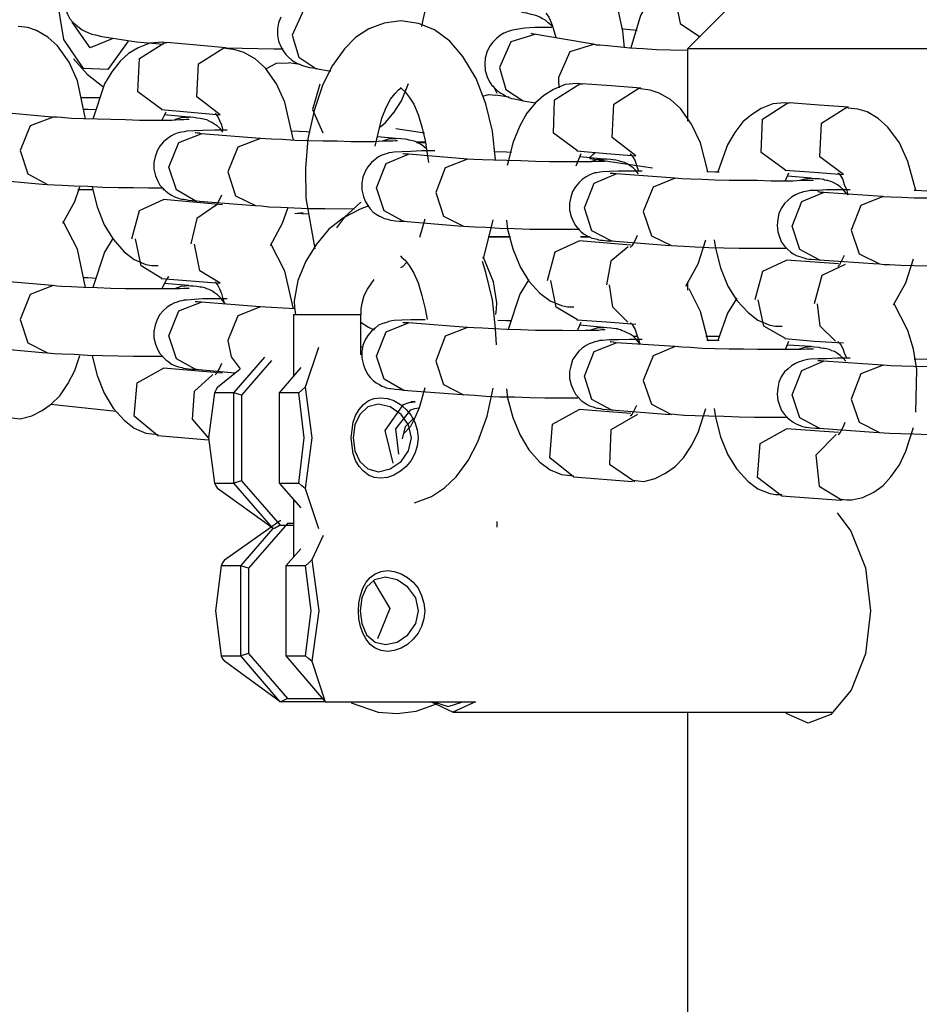
# Model space of a CAD drawing. Units: inches. Extents: x 351 to 489, y 189 to 405.
# Drawn here: x 394 to 394, y 386 to 387 of the extents above; entities that cross this region are included whole.
import ezdxf

# ---------------------------------------------------------------- set-up
doc = ezdxf.new("R2010")
doc.units = ezdxf.units.IN
doc.header["$MEASUREMENT"] = 0
doc.layers.add('Ebene 1', color=7, linetype='Continuous')

# ---------------------------------------------------------------- blocks, each defined once
blk = doc.blocks.new('block 2')
at = {"layer": 'Ebene 1', "color": 179, "lineweight": 25, "true_color": 0x1a171b}
for points in [[(394.3246, 386.66804), (394.22589, 386.56917)], [(393.72567, 386.64617), (393.71154, 386.64496), (393.70413, 386.64358), (393.69535, 386.64014), (393.69173, 386.63807), (393.68829, 386.63531), (393.68467, 386.63153), (393.68191, 386.62705), (393.67985, 386.62222), (393.67881, 386.61654), (393.67881, 386.61051), (393.67985, 386.60414), (393.68157, 386.59983), (393.68364, 386.5957), (393.68605, 386.5926), (393.68898, 386.59001), (393.69173, 386.58794), (393.69432, 386.58605), (393.69673, 386.58467), (393.69931, 386.58364), (393.70276, 386.58226), (393.7062, 386.58157), (393.71154, 386.58019), (393.71757, 386.57916)], [(394.01213, 386.64289), (394.00265, 386.62636), (393.99697, 386.61051), (393.99301, 386.59328), (393.99232, 386.58898)], [(394.17043, 386.57055), (394.16905, 386.58467), (394.16526, 386.60241), (394.15923, 386.61826), (394.15045, 386.63411)], [(393.7348, 386.57589), (393.71705, 386.55125), (393.69569, 386.55194), (393.6783, 386.57744), (393.67158, 386.61861)], [(393.86864, 386.59707), (393.86674, 386.59208), (393.86571, 386.58674), (393.86571, 386.58123), (393.86674, 386.57589), (393.86864, 386.57124), (393.8707, 386.56745), (393.87312, 386.56435), (393.87553, 386.56193), (393.87846, 386.55935), (393.88087, 386.55797), (393.88345, 386.55642), (393.88586, 386.55539), (393.88793, 386.5547), (393.89069, 386.55367), (393.89396, 386.55298), (393.89723, 386.55263), (393.90068, 386.55194)], [(393.90981, 386.61017), (393.88896, 386.60379), (393.8788, 386.58123)], [(394.1942, 386.61533), (394.18455, 386.59845), (394.17594, 386.5702)], [(394.21487, 386.61396), (394.21918, 386.59139), (394.23623, 386.58019)], [(394.10807, 386.58794), (394.106, 386.59001), (394.10342, 386.59208), (394.10101, 386.59432), (394.0986, 386.5957), (394.09601, 386.59707), (394.0936, 386.59811), (394.09154, 386.5988), (394.08843, 386.59949), (394.08464, 386.60052), (394.08241, 386.60086), (394.07982, 386.60138)], [(393.72084, 386.57813), (393.70155, 386.5702), (393.6857, 386.5926)], [(393.97406, 386.59397), (393.95959, 386.59191), (393.94615, 386.58674), (393.93444, 386.57916), (393.92462, 386.56917), (393.91411, 386.5547), (393.9055, 386.53782), (393.89792, 386.51525), (393.89258, 386.49028), (393.89034, 386.46444), (393.89069, 386.43808), (393.89861, 386.39381)], [(394.05726, 386.47185), (394.0545, 386.49699), (394.04882, 386.52094), (394.04038, 386.54316), (394.02866, 386.56262), (394.01712, 386.57589), (394.00369, 386.58605), (393.98956, 386.59139), (393.97406, 386.59397)], [(394.10135, 386.60052), (394.10256, 386.59914), (394.10394, 386.59707), (394.10532, 386.59432), (394.10704, 386.59001), (394.10842, 386.58536), (394.11014, 386.57916)], [(393.69742, 386.50785), (393.69035, 386.54126), (393.68295, 386.55746), (393.67278, 386.57175), (393.66434, 386.5795), (393.65435, 386.58536), (393.6466, 386.58794), (393.63816, 386.58898)], [(394.10669, 386.58812), (394.09188, 386.58794), (394.08258, 386.58743), (394.07379, 386.58605), (394.07104, 386.58536), (394.06828, 386.58433), (394.06466, 386.58295), (394.06156, 386.58123), (394.05795, 386.57847), (394.05484, 386.5752), (394.05192, 386.57124), (394.0495, 386.56641), (394.04813, 386.56107), (394.04778, 386.55573), (394.04813, 386.55022), (394.04985, 386.54471), (394.05157, 386.54092), (394.05398, 386.53713), (394.05657, 386.53472), (394.05932, 386.53213), (394.06191, 386.53041), (394.06432, 386.52903), (394.06639, 386.52766), (394.06845, 386.52697), (394.07138, 386.52576), (394.07379, 386.52542), (394.07775, 386.52438), (394.08189, 386.52369)], [(394.18145, 386.58536), (394.16939, 386.58657), (394.16871, 386.58657)], [(393.76873, 386.57416), (393.76649, 386.57485), (393.76494, 386.5752), (393.75392, 386.57416), (393.74358, 386.5702), (393.73514, 386.56503), (393.72773, 386.55832), (393.72033, 386.54919), (393.71395, 386.53851), (393.70379, 386.5075)], [(393.71757, 386.57916), (393.72877, 386.57744), (393.7422, 386.57554), (393.7658, 386.57348)], [(393.8788, 386.58123), (393.88448, 386.56193), (393.89964, 386.55194)], [(394.09188, 386.58192), (394.07069, 386.57554), (394.0607, 386.55298)], [(394.09188, 386.58192), (394.09085, 386.58226), (394.09016, 386.58226), (394.08861, 386.5826), (394.08843, 386.5826)], [(394.14287, 386.57348), (394.11686, 386.57778), (394.09119, 386.58226)], [(394.23554, 386.58019), (394.23692, 386.58019)], [(393.76442, 386.51594), (393.74324, 386.53145), (393.74479, 386.56073), (393.76701, 386.57485)], [(393.76701, 386.57485), (393.76804, 386.57485), (393.76873, 386.57485)], [(393.82058, 386.5702), (393.79491, 386.57261), (393.76873, 386.57485)], [(393.81558, 386.51129), (393.79508, 386.52714), (393.79663, 386.55608), (393.81868, 386.5702)], [(393.81868, 386.5702), (393.81989, 386.5702), (393.82058, 386.5702)], [(393.87983, 386.48907), (393.87243, 386.52232), (393.86502, 386.53851), (393.8552, 386.55229), (393.84624, 386.56038), (393.83643, 386.56607), (393.82867, 386.56848), (393.82058, 386.56951)], [(393.82092, 386.5702), (393.86261, 386.56917), (393.8707, 386.56917)], [(394.14338, 386.57313), (394.12254, 386.56676), (394.11238, 386.54402)], [(394.22624, 386.56779), (394.21074, 386.56814), (394.19868, 386.56848), (394.18679, 386.56917), (394.17525, 386.56986), (394.16423, 386.57106), (394.15561, 386.57175), (394.1489, 386.57244), (394.1458, 386.57261), (394.14338, 386.57348)], [(394.22589, 386.56917), (394.22589, 386.50578)], [(394.33166, 386.56917), (394.27361, 386.56917), (394.23795, 386.56917), (394.22589, 386.56917)], [(395.80444, 386.56917), (395.79393, 386.56917), (395.76275, 386.56917), (395.71142, 386.56917), (395.64114, 386.56917), (395.55484, 386.56917), (395.4539, 386.56917), (395.34107, 386.56917), (395.21963, 386.56917), (395.09268, 386.56917), (394.96349, 386.56917), (394.83636, 386.56917), (394.71303, 386.56917), (394.59848, 386.56917), (394.49496, 386.56917), (394.40504, 386.56917), (394.33166, 386.56917)], [(393.68691, 386.56038), (393.69879, 386.54712), (393.71257, 386.5361)], [(393.85555, 386.5516), (393.86502, 386.55677), (393.87553, 386.55711)], [(393.88586, 386.55539), (393.87553, 386.55711)], [(393.89964, 386.55194), (393.91273, 386.54953)], [(394.0607, 386.55298), (394.06639, 386.53368), (394.08154, 386.52369)], [(394.11238, 386.54402), (394.11255, 386.53954), (394.11324, 386.53506)], [(393.90309, 386.53816), (393.89654, 386.51594), (393.9055, 386.49544)], [(393.95149, 386.48373), (393.95752, 386.50854), (393.96131, 386.51784), (393.9651, 386.52507), (393.96906, 386.53007), (393.97199, 386.53334), (393.9744, 386.53506)], [(393.95632, 386.50078), (393.96062, 386.50457), (393.96837, 386.51353), (393.97475, 386.52369), (393.98095, 386.53885)], [(393.97371, 386.53541), (393.97509, 386.53403), (393.97785, 386.53145), (393.98146, 386.52697), (393.98543, 386.52059), (393.98922, 386.51164), (393.99266, 386.50078), (393.99559, 386.4889), (393.99835, 386.46961)], [(394.05863, 386.53007), (394.05726, 386.533), (394.05553, 386.53679)], [(394.1327, 386.53782), (394.13115, 386.53851), (394.12874, 386.53885), (394.11841, 386.53782), (394.10807, 386.53368), (394.09963, 386.52834), (394.09222, 386.52197), (394.08464, 386.51267), (394.07844, 386.50182), (394.07241, 386.48666), (394.06828, 386.47012), (394.06759, 386.46685)], [(394.12926, 386.4796), (394.10807, 386.4951), (394.1091, 386.52438), (394.13133, 386.53851)], [(394.13133, 386.53851), (394.13253, 386.53851), (394.13322, 386.53851)], [(394.1849, 386.53472), (394.15889, 386.53679), (394.13322, 386.53851)], [(394.18042, 386.47546), (394.15958, 386.49131), (394.16095, 386.52059), (394.18317, 386.53472)], [(394.18317, 386.53472), (394.18386, 386.53472), (394.1849, 386.53472)], [(394.24346, 386.46168), (394.23726, 386.48666), (394.22934, 386.50302), (394.21952, 386.51698), (394.21074, 386.52473), (394.20074, 386.53041), (394.19299, 386.533), (394.18455, 386.53403)], [(393.69363, 386.52645), (393.71016, 386.52645)], [(394.04572, 386.52766), (394.05123, 386.52903), (394.05726, 386.52852)], [(394.06914, 386.52697), (394.05726, 386.52852)], [(394.08154, 386.52369), (394.09222, 386.52197)], [(393.70689, 386.5156), (393.69948, 386.51594), (393.69569, 386.51594)], [(393.76373, 386.51594), (393.78974, 386.51353), (393.81558, 386.51129)], [(394.31512, 386.52128), (394.31305, 386.52163), (394.31133, 386.52197), (394.30065, 386.52094), (394.29049, 386.51698), (394.28205, 386.51129), (394.27447, 386.50509), (394.26723, 386.49579), (394.26086, 386.48494), (394.25242, 386.46134)], [(394.31168, 386.46272), (394.29049, 386.47822), (394.29152, 386.5075), (394.31374, 386.52197)], [(394.31374, 386.52197), (394.31443, 386.52197), (394.31512, 386.52197)], [(394.36714, 386.51801), (394.3413, 386.5199), (394.31512, 386.52197)], [(394.36266, 386.45893), (394.34199, 386.4746), (394.34337, 386.50388), (394.36559, 386.51801)], [(394.36559, 386.51801), (394.36645, 386.51801), (394.36714, 386.51801)], [(394.42605, 386.44497), (394.41916, 386.47047), (394.41193, 386.48666), (394.40159, 386.50044), (394.39315, 386.50819), (394.38333, 386.51388), (394.37541, 386.51629), (394.36663, 386.51732)], [(393.66813, 386.50922), (393.61663, 386.51388)], [(393.66882, 386.50922), (393.64884, 386.50182), (393.63988, 386.47994)], [(393.78837, 386.50716), (393.78768, 386.50716), (393.7863, 386.50716), (393.78354, 386.50681), (393.77993, 386.50681), (393.77321, 386.50647), (393.7658, 386.50647), (393.75564, 386.50647), (393.74479, 386.50647), (393.73238, 386.50681), (393.71964, 386.50716), (393.70741, 386.5075), (393.69569, 386.50785), (393.68501, 386.50819), (393.67623, 386.50888), (393.67209, 386.50922), (393.66882, 386.50922)], [(393.76442, 386.50647), (393.76804, 386.51388)], [(393.78768, 386.50922), (393.76649, 386.51129)], [(393.77579, 386.50716), (393.7813, 386.50888), (393.78768, 386.50922)], [(393.81799, 386.49613), (393.81593, 386.49906), (393.81317, 386.50147), (393.81059, 386.5032), (393.80835, 386.50457), (393.80576, 386.50578), (393.80387, 386.50681), (393.80215, 386.50716), (393.80077, 386.5075), (393.79939, 386.50785), (393.79801, 386.50819), (393.79508, 386.50854), (393.79198, 386.50888), (393.78957, 386.50922), (393.78699, 386.50922)], [(393.8111, 386.51267), (393.81214, 386.51164), (393.81352, 386.50957), (393.81489, 386.50647), (393.81662, 386.50251), (393.81799, 386.49751)], [(393.82161, 386.49786), (393.81042, 386.49786), (393.80042, 386.49751), (393.79267, 386.49717), (393.78596, 386.49699), (393.78389, 386.49648), (393.78182, 386.49613), (393.77993, 386.49579), (393.77786, 386.4951), (393.77493, 386.49407), (393.77217, 386.49269), (393.76907, 386.49028), (393.7658, 386.48769), (393.7627, 386.48373), (393.76029, 386.4796), (393.75839, 386.4746), (393.75736, 386.46943), (393.75736, 386.46375), (393.75874, 386.45772), (393.76046, 386.45359), (393.7627, 386.44962), (393.76511, 386.44687), (393.7677, 386.44428), (393.77045, 386.44222), (393.77286, 386.44084), (393.77493, 386.43963), (393.77717, 386.43877), (393.77889, 386.43826), (393.78044, 386.43757), (393.78182, 386.43722), (393.7832, 386.43722), (393.78527, 386.43688), (393.78768, 386.43653), (393.79095, 386.43619), (393.79491, 386.43584)], [(393.96975, 386.49923), (393.9949, 386.49544)], [(393.77045, 386.46547), (393.77924, 386.487), (393.7987, 386.49475)], [(393.79905, 386.49475), (393.79836, 386.49475), (393.79767, 386.4951), (393.7956, 386.4951), (393.79405, 386.49544), (393.79371, 386.49544)], [(393.85055, 386.49062), (393.7987, 386.49475)], [(393.8509, 386.49062), (393.83109, 386.48287), (393.8223, 386.46134)], [(393.97113, 386.48838), (393.97044, 386.48838), (393.96941, 386.48838), (393.96699, 386.48821), (393.96372, 386.48821), (393.95769, 386.48821), (393.95063, 386.48769), (393.94133, 386.48769), (393.9303, 386.48769), (393.91825, 386.48821), (393.90584, 386.48821), (393.89327, 386.48838), (393.88121, 386.4889), (393.87036, 386.48959), (393.86071, 386.48993), (393.8552, 386.49028), (393.8509, 386.49062)], [(393.89465, 386.49613), (393.8912, 386.49648), (393.87846, 386.49699)], [(393.96975, 386.49062), (393.95356, 386.492)], [(393.95821, 386.48838), (393.96372, 386.49028), (393.96975, 386.49062)], [(393.99645, 386.48166), (393.99232, 386.48494), (393.99025, 386.48631), (393.98784, 386.48735), (393.98612, 386.48821), (393.98422, 386.48838), (393.98284, 386.4889), (393.98146, 386.48907), (393.97957, 386.48959), (393.97785, 386.48993), (393.97406, 386.49028), (393.96906, 386.49062)], [(393.63988, 386.47994), (393.6466, 386.45961), (393.664, 386.45031)], [(393.99576, 386.48735), (393.98784, 386.48735)], [(393.98784, 386.487), (393.99576, 386.487)], [(394.00403, 386.4796), (393.99232, 386.4796), (393.98284, 386.47925), (393.97509, 386.47891), (393.96837, 386.47856), (393.96613, 386.47822), (393.96372, 386.47787), (393.96234, 386.47753), (393.96028, 386.47684), (393.95752, 386.47581), (393.95459, 386.47443), (393.95149, 386.47219), (393.94822, 386.46943), (393.94512, 386.46582), (393.94271, 386.46168), (393.94081, 386.45669), (393.93978, 386.45135), (393.93978, 386.44549), (393.94133, 386.43963), (393.94271, 386.4355), (393.94512, 386.43171), (393.94719, 386.42878), (393.94994, 386.42603), (393.95235, 386.42413), (393.95545, 386.42241), (393.95752, 386.42137), (393.95959, 386.42034), (393.96131, 386.42), (393.96269, 386.41965), (393.96407, 386.41931), (393.9651, 386.41896), (393.96734, 386.41862), (393.96906, 386.41827), (393.97302, 386.41793), (393.9775, 386.41793)], [(393.95287, 386.44721), (393.96131, 386.46857), (393.98078, 386.47684)], [(393.98078, 386.47684), (393.97819, 386.47684), (393.97647, 386.47718), (393.97578, 386.47718)], [(394.03262, 386.47253), (393.98078, 386.47684)], [(394.03262, 386.47253), (394.01316, 386.46478), (394.00472, 386.44325)], [(394.15355, 386.47081), (394.1532, 386.47081), (394.15251, 386.47047), (394.15045, 386.47047), (394.14752, 386.47047), (394.14218, 386.47012), (394.13598, 386.47012), (394.12633, 386.47012), (394.11617, 386.47012), (394.10463, 386.47012), (394.09222, 386.47047), (394.07948, 386.47081), (394.06707, 386.47116), (394.05588, 386.4715), (394.04572, 386.47185), (394.03814, 386.47219), (394.03262, 386.47253)], [(394.07138, 386.47822), (394.06673, 386.47856), (394.05657, 386.47891)], [(394.12805, 386.46651), (394.12926, 386.46961), (394.13253, 386.47753)], [(394.12857, 386.4796), (394.15458, 386.47753), (394.18042, 386.47546)], [(394.15217, 386.47253), (394.13115, 386.47443)], [(394.13942, 386.47322), (394.14269, 386.4765), (394.14442, 386.47787)], [(394.14011, 386.47288), (394.19489, 386.46478)], [(394.1408, 386.47047), (394.14648, 386.47219), (394.15217, 386.47253)], [(394.18283, 386.45961), (394.18042, 386.46237), (394.17801, 386.46478), (394.17542, 386.46651), (394.17267, 386.46823), (394.17043, 386.46943), (394.16836, 386.47012), (394.16698, 386.47047), (394.1656, 386.47081), (394.16423, 386.47116), (394.16285, 386.4715), (394.16061, 386.47185), (394.15854, 386.47219), (394.15492, 386.47253), (394.15114, 386.47253)], [(394.17542, 386.47718), (394.1768, 386.47581), (394.17801, 386.47391), (394.17973, 386.47081), (394.18111, 386.46685), (394.18283, 386.46203)], [(393.79371, 386.43584), (393.77717, 386.44549), (393.77045, 386.46547)], [(394.31133, 386.46272), (394.337, 386.46099), (394.36266, 386.45893)], [(393.61129, 386.45496), (393.66279, 386.45031)], [(393.8223, 386.46134), (393.82902, 386.44032), (393.84659, 386.43171)], [(394.18593, 386.46203), (394.17473, 386.46203), (394.16526, 386.46203), (394.15734, 386.46168), (394.15114, 386.46134), (394.14872, 386.46099), (394.14614, 386.46048), (394.14442, 386.4603), (394.14218, 386.45961), (394.13942, 386.45841), (394.13667, 386.45703), (394.13339, 386.45445), (394.13029, 386.45169), (394.12736, 386.44825), (394.12495, 386.44411), (394.12323, 386.43894), (394.1222, 386.43378), (394.1222, 386.42775), (394.12357, 386.42206), (394.1253, 386.41793), (394.12736, 386.41414), (394.12995, 386.41104), (394.13253, 386.40863), (394.13494, 386.40656), (394.1377, 386.40518), (394.13977, 386.40415), (394.14183, 386.40312), (394.14373, 386.40277), (394.14511, 386.40243), (394.14648, 386.40208), (394.14752, 386.40174), (394.14941, 386.40139), (394.15114, 386.40139), (394.15527, 386.40088), (394.16026, 386.4007)], [(394.13529, 386.42981), (394.14373, 386.45135), (394.16319, 386.45961)], [(394.16319, 386.45961), (394.16061, 386.45979), (394.15889, 386.45979), (394.15785, 386.45979)], [(394.21487, 386.45565), (394.16319, 386.45961)], [(394.21487, 386.45565), (394.19558, 386.4479), (394.18696, 386.42637)], [(394.33631, 386.45376), (394.33596, 386.45376), (394.33493, 386.45376), (394.33304, 386.45359), (394.33028, 386.45359), (394.32511, 386.45359), (394.31857, 386.45307), (394.30961, 386.45307), (394.29927, 386.45307), (394.28722, 386.45359), (394.27499, 386.45359), (394.26224, 386.45376), (394.24984, 386.4541), (394.23864, 386.45445), (394.22831, 386.45496), (394.22073, 386.45514), (394.21487, 386.45565)], [(394.25345, 386.46099), (394.25035, 386.46099), (394.24277, 386.46134)], [(394.31168, 386.45359), (394.31478, 386.46048)], [(394.33424, 386.45565), (394.3134, 386.45738)], [(394.32322, 386.45376), (394.3289, 386.45514), (394.33424, 386.45565)], [(394.36645, 386.44118), (394.36473, 386.44291), (394.36249, 386.44583), (394.35991, 386.44825), (394.3575, 386.44997), (394.35474, 386.45135), (394.3525, 386.45238), (394.35043, 386.45307), (394.34906, 386.45359), (394.34768, 386.45376), (394.34613, 386.4541), (394.34509, 386.45445), (394.34303, 386.45496), (394.3413, 386.45514), (394.33734, 386.45514), (394.33304, 386.45565)], [(394.35784, 386.46048), (394.35887, 386.45961), (394.36025, 386.45738), (394.36197, 386.45445), (394.36335, 386.45031), (394.36525, 386.44583), (394.36645, 386.44118)], [(393.664, 386.45031), (393.66986, 386.44997), (393.67675, 386.44962), (393.68725, 386.44894), (393.69931, 386.44859), (393.71223, 386.4479), (393.72601, 386.44756), (393.73945, 386.44756), (393.75254, 386.44721), (393.76563, 386.44721)], [(393.67743, 386.41621), (393.68794, 386.43515), (393.69242, 386.44825)], [(393.70413, 386.44549), (393.6907, 386.44549)], [(393.7031, 386.44825), (393.7031, 386.4479), (393.70741, 386.4305), (393.71361, 386.41483), (393.72153, 386.40208), (393.73135, 386.39106), (393.74014, 386.38434), (393.7503, 386.38003), (393.75564, 386.379), (393.76098, 386.379)], [(393.76701, 386.44549), (393.76511, 386.44549)], [(393.97612, 386.41793), (393.95959, 386.42706), (393.95287, 386.44721)], [(394.36852, 386.44549), (394.35715, 386.44549), (394.34785, 386.44549), (394.3401, 386.44497), (394.33338, 386.4448), (394.33097, 386.44428), (394.32752, 386.4436), (394.3258, 386.44325), (394.32373, 386.44256), (394.32046, 386.44118), (394.31719, 386.43894), (394.31409, 386.43653), (394.31099, 386.43343), (394.30806, 386.42913), (394.30599, 386.42465), (394.30496, 386.41965), (394.30444, 386.41414), (394.30496, 386.40863), (394.30668, 386.40346), (394.3084, 386.3995), (394.31099, 386.39605), (394.3134, 386.39347), (394.31616, 386.39106), (394.31857, 386.38934), (394.32115, 386.38796), (394.32322, 386.38727), (394.32528, 386.38658), (394.32684, 386.38623), (394.32821, 386.38572), (394.32925, 386.38537), (394.33028, 386.38503), (394.33235, 386.38468), (394.33424, 386.38468), (394.33803, 386.38434), (394.34234, 386.384)], [(393.73807, 386.40243), (393.74479, 386.4274), (393.7658, 386.43688)], [(393.81765, 386.4324), (393.7658, 386.43688)], [(393.81662, 386.44084), (393.81489, 386.43688), (393.81317, 386.43378), (393.81214, 386.43205), (393.8111, 386.43102)], [(394.00472, 386.44325), (394.01144, 386.42241), (394.02901, 386.41362)], [(394.31753, 386.41362), (394.32615, 386.43515), (394.34509, 386.44325)], [(394.34544, 386.44325), (394.34268, 386.44325), (394.34096, 386.4436), (394.3401, 386.4436)], [(394.39694, 386.43963), (394.34509, 386.44325)], [(394.39746, 386.43963), (394.37799, 386.43171), (394.36955, 386.41018)], [(394.51873, 386.43808), (394.51804, 386.43808), (394.51649, 386.43757), (394.51425, 386.43757), (394.5096, 386.43757), (394.50391, 386.43722), (394.49496, 386.43722), (394.48514, 386.43722), (394.47394, 386.43722), (394.46154, 386.43757), (394.44879, 386.43757), (394.43656, 386.43808), (394.42485, 386.43826), (394.414, 386.43877), (394.40435, 386.43894), (394.3978, 386.43946), (394.39746, 386.43946), (394.39746, 386.43963)], [(394.43587, 386.44428), (394.42605, 386.4448), (394.42485, 386.4448)], [(393.81214, 386.43205), (393.79491, 386.42034), (393.78974, 386.39812)], [(393.79371, 386.43584), (393.84556, 386.43171)], [(393.84659, 386.43171), (393.85193, 386.43137), (393.8583, 386.4305), (393.86864, 386.43033), (393.88052, 386.42981), (393.89344, 386.42913), (393.90739, 386.42913), (393.93341, 386.42878)], [(393.85968, 386.39674), (393.87036, 386.41621), (393.87484, 386.42947)], [(393.94615, 386.43137), (393.9384, 386.42844), (393.92393, 386.42103), (393.91084, 386.41087), (393.89999, 386.39778), (393.89069, 386.38296), (393.8838, 386.36591), (393.88052, 386.34799), (393.88087, 386.34214), (393.88156, 386.33594)], [(393.93909, 386.43481), (393.92462, 386.42137), (393.91756, 386.41224)], [(394.15889, 386.4007), (394.14183, 386.40966), (394.13529, 386.42981)], [(393.89327, 386.42413), (393.88121, 386.42482), (393.88827, 386.42568)], [(393.99507, 386.41965), (393.99059, 386.4038)], [(394.18696, 386.42637), (394.1942, 386.40518), (394.21177, 386.39674)], [(393.69742, 386.35971), (393.69035, 386.39347), (393.67761, 386.41758)], [(393.97612, 386.41793), (394.02797, 386.41362)], [(394.02901, 386.41362), (394.03366, 386.41328), (394.039, 386.41293), (394.04882, 386.41259), (394.0607, 386.4119), (394.07379, 386.41156), (394.08723, 386.41104), (394.10066, 386.41104), (394.11376, 386.41087), (394.13115, 386.41087)], [(394.04675, 386.38503), (394.05519, 386.41931)], [(394.06673, 386.41896), (394.06776, 386.41104), (394.07241, 386.39381), (394.07879, 386.37797), (394.08654, 386.36522), (394.09601, 386.35471), (394.10532, 386.34799), (394.11513, 386.34386), (394.12047, 386.34283), (394.12599, 386.34283)], [(394.3413, 386.384), (394.32442, 386.39312), (394.31753, 386.41362)], [(393.7217, 386.40346), (393.71395, 386.39071), (393.70379, 386.35971)], [(393.76442, 386.3678), (393.74616, 386.37866), (393.74117, 386.40243)], [(394.07035, 386.40415), (394.05088, 386.40415)], [(394.05088, 386.40415), (394.07035, 386.40415)], [(394.13977, 386.40415), (394.13184, 386.40415)], [(394.13201, 386.40415), (394.14011, 386.40415)], [(394.18145, 386.40553), (394.17973, 386.40139), (394.17801, 386.39812), (394.1768, 386.39623), (394.17594, 386.39536), (394.17542, 386.39485)], [(394.36955, 386.41018), (394.37644, 386.38934), (394.39419, 386.38055)], [(393.81558, 386.3635), (393.79767, 386.37452), (393.79302, 386.39778)], [(393.87983, 386.34093), (393.87243, 386.37418), (393.86002, 386.39812)], [(394.10273, 386.36591), (394.10945, 386.39106), (394.13064, 386.4007)], [(394.17594, 386.39691), (394.13064, 386.4007)], [(394.17353, 386.39554), (394.15854, 386.38296), (394.15458, 386.36212)], [(394.15889, 386.4007), (394.21039, 386.39674)], [(394.21211, 386.39674), (394.21676, 386.39623), (394.22279, 386.39605), (394.23261, 386.39554), (394.2445, 386.39485), (394.25759, 386.39467), (394.27102, 386.39416), (394.28446, 386.39416), (394.29755, 386.39416), (394.31202, 386.39416)], [(394.22417, 386.36109), (394.23502, 386.38055), (394.24174, 386.40174)], [(394.24915, 386.40174), (394.25035, 386.39416), (394.25483, 386.37693), (394.26121, 386.36109), (394.26896, 386.34834), (394.27895, 386.33783), (394.28756, 386.33111), (394.2979, 386.32681), (394.30306, 386.32577), (394.30892, 386.32577)], [(393.97371, 386.38761), (393.97509, 386.38623), (393.97785, 386.38365), (393.98146, 386.379), (393.98543, 386.37228), (393.98922, 386.36384), (393.99266, 386.35282), (393.99559, 386.34093), (393.99731, 386.3318)], [(394.0576, 386.33594), (394.05795, 386.34093), (394.05846, 386.34627), (394.05553, 386.36487), (394.04813, 386.38262), (394.0464, 386.38658)], [(394.36335, 386.38796), (394.36025, 386.38193), (394.35922, 386.37969), (394.35819, 386.37866), (394.35784, 386.37831)], [(394.40659, 386.34455), (394.41744, 386.36384), (394.42416, 386.38503)], [(393.9794, 386.38193), (393.97544, 386.37797), (393.97371, 386.37693)], [(394.05795, 386.30941), (394.05726, 386.32371), (394.0545, 386.34903), (394.04882, 386.3728), (394.04572, 386.38262)], [(394.28515, 386.34937), (394.29187, 386.37418), (394.31271, 386.38365)], [(394.35819, 386.38055), (394.31271, 386.38365)], [(394.36404, 386.38003), (394.34372, 386.37021), (394.337, 386.34558)], [(394.3413, 386.384), (394.39315, 386.38055)], [(394.39419, 386.38055), (394.39849, 386.38003), (394.40297, 386.38003), (394.41296, 386.37934), (394.4245, 386.379), (394.43759, 386.37866), (394.45086, 386.37831), (394.46429, 386.37831), (394.47739, 386.37797), (394.49633, 386.37797)], [(393.70689, 386.3678), (393.69948, 386.36815), (393.69569, 386.36815)], [(393.76373, 386.3678), (393.78974, 386.36556), (393.81558, 386.3635)], [(393.76442, 386.35867), (393.76804, 386.36591), (393.76942, 386.3678), (393.77011, 386.36918), (393.77045, 386.36953)], [(393.66813, 386.36143), (393.61663, 386.36591)], [(393.66882, 386.36143), (393.64884, 386.35351), (393.63988, 386.3318)], [(393.78837, 386.35936), (393.78768, 386.35902), (393.7863, 386.35902), (393.78354, 386.35902), (393.77993, 386.35867), (393.77321, 386.35867), (393.7658, 386.35867), (393.75564, 386.35867), (393.74479, 386.35867), (393.73238, 386.35867), (393.71964, 386.35902), (393.70741, 386.35936), (393.69569, 386.35971), (393.68501, 386.3604), (393.67623, 386.36074), (393.67209, 386.36109), (393.66882, 386.36143)], [(393.78768, 386.36143), (393.76649, 386.36315)], [(393.77579, 386.35902), (393.7813, 386.36109), (393.78768, 386.36143)], [(393.82023, 386.34524), (393.81799, 386.34799), (393.81593, 386.35075), (393.81317, 386.35333), (393.81059, 386.35523), (393.80835, 386.35678), (393.80576, 386.35798), (393.80387, 386.35867), (393.80215, 386.35936), (393.80077, 386.35971), (393.79939, 386.36005), (393.79801, 386.36005), (393.79508, 386.36074), (393.79198, 386.36109), (393.78957, 386.36109), (393.78699, 386.36143)], [(393.8111, 386.36487), (393.81214, 386.3635), (393.81352, 386.36143), (393.81489, 386.35867), (393.81662, 386.35437), (393.81799, 386.34972), (393.81868, 386.3473)], [(393.93943, 386.33576), (393.93943, 386.34093), (393.94012, 386.34593), (393.94202, 386.35264), (393.94477, 386.35833), (393.95063, 386.36677)], [(394.08654, 386.36694), (394.07844, 386.35402), (394.06828, 386.32302)], [(394.12926, 386.33146), (394.11048, 386.34248), (394.10566, 386.36591)], [(394.17336, 386.32939), (394.16026, 386.34248), (394.15734, 386.36212)], [(394.22589, 386.36487), (394.22589, 386.35747)], [(394.24346, 386.31389), (394.23726, 386.33886), (394.22727, 386.35867)], [(394.26896, 386.35041), (394.26086, 386.33714), (394.25242, 386.31337)], [(393.82161, 386.34972), (393.81042, 386.34972), (393.80042, 386.34972), (393.79267, 386.34937), (393.78596, 386.34868), (393.78389, 386.34868), (393.78182, 386.34799), (393.77993, 386.34765), (393.77786, 386.34696), (393.77493, 386.34593), (393.77217, 386.34455), (393.76907, 386.34248), (393.7658, 386.33955), (393.7627, 386.33594), (393.76029, 386.3318), (393.75839, 386.32681), (393.75736, 386.32147), (393.75736, 386.31561), (393.75874, 386.30993), (393.76046, 386.30579), (393.7627, 386.30183), (393.76511, 386.29907), (393.7677, 386.29615), (393.77045, 386.29442), (393.77286, 386.29253), (393.77493, 386.29167), (393.77717, 386.29081), (393.77889, 386.29012), (393.78044, 386.28977), (393.78182, 386.28943), (393.7832, 386.28908), (393.78527, 386.28874), (393.78768, 386.28839), (393.79095, 386.28805), (393.79491, 386.28805)], [(393.77045, 386.31733), (393.77924, 386.33921), (393.7987, 386.34696)], [(393.79905, 386.34696), (393.79836, 386.34696), (393.79767, 386.34696), (393.7956, 386.3473), (393.79405, 386.3473), (393.79371, 386.3473)], [(393.85055, 386.34283), (393.7987, 386.34696)], [(393.8509, 386.34283), (393.83109, 386.3349), (393.8223, 386.3132)], [(393.88121, 386.34093), (393.86071, 386.34214), (393.8552, 386.34248), (393.8509, 386.34283)], [(394.31168, 386.31492), (394.2929, 386.32577), (394.28791, 386.34903)], [(394.35577, 386.31268), (394.34234, 386.32577), (394.33993, 386.34558)], [(394.42623, 386.25033), (394.42692, 386.2877), (394.42416, 386.30579), (394.41916, 386.32216), (394.40728, 386.34558)], [(393.87983, 386.33594), (393.87983, 386.28202)], [(393.87983, 386.33594), (393.88087, 386.33594), (393.88414, 386.33594)], [(393.88414, 386.33594), (393.90447, 386.33594), (393.92893, 386.33594), (393.93909, 386.33594)], [(393.93909, 386.3008), (393.93909, 386.33594)], [(393.63988, 386.3318), (393.6466, 386.3113), (393.664, 386.30252)], [(393.9384, 386.32973), (393.94581, 386.32508), (393.95063, 386.32267)], [(393.99559, 386.33146), (393.98284, 386.33146), (393.97509, 386.33111), (393.96837, 386.33077), (393.96613, 386.33042), (393.96372, 386.33008), (393.96234, 386.32939), (393.96028, 386.32887), (393.95752, 386.32801), (393.95459, 386.32663), (393.95149, 386.32405), (393.94822, 386.32147), (393.94512, 386.31768), (393.94271, 386.31389), (393.94081, 386.30889), (393.93978, 386.30355), (393.93978, 386.2977), (393.94133, 386.29184), (393.94271, 386.2877), (393.94512, 386.2834), (393.94719, 386.28064), (393.94994, 386.27806), (393.95235, 386.27599), (393.95545, 386.27461), (393.95752, 386.27324), (393.95959, 386.27255), (393.96131, 386.27186), (393.96269, 386.27151), (393.96407, 386.27117), (393.9651, 386.27117), (393.96734, 386.27082), (393.96906, 386.27048), (393.97302, 386.27013), (393.9775, 386.26979)], [(393.95287, 386.29942), (393.96131, 386.32078), (393.98078, 386.3287)], [(393.98078, 386.3287), (393.97819, 386.32887), (393.97647, 386.32887), (393.97578, 386.32939)], [(394.03262, 386.32474), (393.98078, 386.3287)], [(394.03262, 386.32474), (394.01316, 386.31699), (394.00472, 386.29511)], [(394.15355, 386.32267), (394.1532, 386.32267), (394.15251, 386.32267), (394.15045, 386.32267), (394.14752, 386.32216), (394.14218, 386.32216), (394.13598, 386.32216), (394.12633, 386.32181), (394.11617, 386.32216), (394.10463, 386.32216), (394.09222, 386.32216), (394.07948, 386.32267), (394.06707, 386.32302), (394.05588, 386.32336), (394.04572, 386.32405), (394.03814, 386.32439), (394.03262, 386.32474)], [(394.07138, 386.33042), (394.06673, 386.33042), (394.05915, 386.33077)], [(394.12857, 386.33146), (394.15458, 386.32973), (394.18042, 386.3275)], [(394.12926, 386.32216), (394.13253, 386.32939)], [(394.15217, 386.32474), (394.13115, 386.32663)], [(394.1408, 386.32267), (394.14648, 386.32439), (394.15217, 386.32474)], [(394.18386, 386.31027), (394.18283, 386.31182), (394.18042, 386.31458), (394.17801, 386.31699), (394.17542, 386.31871), (394.17267, 386.32009), (394.17043, 386.32129), (394.16836, 386.32181), (394.16698, 386.32267), (394.1656, 386.32302), (394.16423, 386.32336), (394.16285, 386.32336), (394.16061, 386.32371), (394.15854, 386.32405), (394.15492, 386.32439), (394.15114, 386.32474)], [(394.17542, 386.32887), (394.1768, 386.32801), (394.17801, 386.32577), (394.17973, 386.32302), (394.18111, 386.31906), (394.18283, 386.31423), (394.18386, 386.31027)], [(393.79371, 386.28805), (393.77717, 386.29718), (393.77045, 386.31733)], [(394.1818, 386.31664), (394.17835, 386.31664)], [(394.25414, 386.31664), (394.24174, 386.31664)], [(393.61129, 386.30717), (393.66279, 386.30252)], [(393.8223, 386.3132), (393.82523, 386.29907), (393.83315, 386.28839)], [(393.90171, 386.30717), (393.89, 386.2722)], [(393.94081, 386.30734), (393.93909, 386.30734)], [(394.18593, 386.31423), (394.17473, 386.31423), (394.16526, 386.31389), (394.15734, 386.31389), (394.15114, 386.3132), (394.14872, 386.3132), (394.14614, 386.31251), (394.14442, 386.31199), (394.14218, 386.3113), (394.13942, 386.31027), (394.13667, 386.30889), (394.13339, 386.30665), (394.13029, 386.3039), (394.12736, 386.30011), (394.12495, 386.29615), (394.12323, 386.29081), (394.1222, 386.28598), (394.1222, 386.27995), (394.12357, 386.27427), (394.1253, 386.27013), (394.12736, 386.26617), (394.12995, 386.26324), (394.13253, 386.26049), (394.13494, 386.25877), (394.1377, 386.25704), (394.13977, 386.25601), (394.14183, 386.25532), (394.14373, 386.25463), (394.14511, 386.25429), (394.14648, 386.25377), (394.14752, 386.25377), (394.14941, 386.2536), (394.15114, 386.25308), (394.15527, 386.25274), (394.16026, 386.25239)], [(394.13529, 386.28202), (394.14373, 386.30355), (394.16319, 386.3113)], [(394.16319, 386.3113), (394.16061, 386.31182), (394.15889, 386.31199), (394.15785, 386.31199)], [(394.21487, 386.30786), (394.16319, 386.3113)], [(394.21487, 386.30786), (394.19558, 386.29976), (394.18696, 386.27806)], [(394.33631, 386.30579), (394.33596, 386.30579), (394.33493, 386.30579), (394.33304, 386.30579), (394.33028, 386.30579), (394.32511, 386.30527), (394.31857, 386.30527), (394.30961, 386.30527), (394.29927, 386.30527), (394.28722, 386.30527), (394.27499, 386.30579), (394.26224, 386.30579), (394.24984, 386.30596), (394.23864, 386.30631), (394.22831, 386.30717), (394.22073, 386.30734), (394.21487, 386.30786)], [(394.25345, 386.3132), (394.25035, 386.3132), (394.24277, 386.3132)], [(394.31133, 386.31492), (394.337, 386.31268), (394.36266, 386.31113)], [(394.31168, 386.30527), (394.31478, 386.31268)], [(394.33424, 386.30786), (394.3134, 386.30924)], [(394.32322, 386.30579), (394.3289, 386.30734), (394.33424, 386.30786)], [(394.36473, 386.29511), (394.36249, 386.2977), (394.35991, 386.30011), (394.3575, 386.30183), (394.35474, 386.30355), (394.3525, 386.30424), (394.35043, 386.30527), (394.34906, 386.30579), (394.34768, 386.30596), (394.34613, 386.30631), (394.34509, 386.30631), (394.34303, 386.30665), (394.3413, 386.30717), (394.33734, 386.30734), (394.33304, 386.30786)], [(394.35784, 386.31251), (394.35887, 386.3113), (394.36025, 386.30941), (394.36197, 386.30631), (394.36335, 386.30252), (394.36525, 386.29804)], [(393.63041, 386.24567), (393.6354, 386.24499), (393.63988, 386.24464), (393.65022, 386.24705), (393.65935, 386.2517), (393.66744, 386.25773), (393.67485, 386.26462), (393.68191, 386.2753), (393.68794, 386.28702), (393.69242, 386.30011)], [(393.664, 386.30252), (393.66986, 386.30183), (393.67675, 386.30149), (393.68725, 386.30114), (393.69931, 386.30045), (393.71223, 386.30011), (393.72601, 386.29976), (393.73945, 386.29942), (393.75254, 386.29942), (393.76563, 386.29942)], [(393.7031, 386.30045), (393.7031, 386.29976), (393.70741, 386.28254), (393.71361, 386.26703), (393.72153, 386.25377), (393.73135, 386.24326), (393.74014, 386.2362), (393.7503, 386.23189), (393.75564, 386.23121), (393.76098, 386.23086)], [(393.82764, 386.26721), (393.85486, 386.29873)], [(393.97612, 386.26979), (393.95959, 386.27926), (393.95287, 386.29942)], [(393.81662, 386.29304), (393.81489, 386.28908), (393.81317, 386.28598), (393.81214, 386.28409), (393.8111, 386.28323)], [(393.86071, 386.2958), (393.83436, 386.26514)], [(394.00472, 386.29511), (394.01144, 386.27461), (394.02901, 386.26548)], [(394.36852, 386.2977), (394.35715, 386.2977), (394.34785, 386.29718), (394.3401, 386.29718), (394.33338, 386.29683), (394.33097, 386.29649), (394.32752, 386.2958), (394.3258, 386.29511), (394.32373, 386.29442), (394.32046, 386.29304), (394.31719, 386.29115), (394.31409, 386.28839), (394.31099, 386.28564), (394.30806, 386.28133), (394.30599, 386.27668), (394.30496, 386.27151), (394.30444, 386.26617), (394.30496, 386.26083), (394.30668, 386.25567), (394.3084, 386.2517), (394.31099, 386.24826), (394.3134, 386.24533), (394.31616, 386.24326), (394.31857, 386.24154), (394.32115, 386.23999), (394.32322, 386.23913), (394.32528, 386.23827), (394.32684, 386.23792), (394.32821, 386.23758), (394.32925, 386.23723), (394.33028, 386.23723), (394.33235, 386.23689), (394.33424, 386.23655), (394.33803, 386.2362), (394.34234, 386.2362)], [(394.31753, 386.26548), (394.32615, 386.28702), (394.34509, 386.29511)], [(394.34544, 386.29511), (394.34268, 386.29546), (394.34096, 386.29546), (394.3401, 386.29546)], [(394.39694, 386.29167), (394.34509, 386.29511)], [(394.39746, 386.29167), (394.37799, 386.28392), (394.36955, 386.26187)], [(394.51873, 386.28977), (394.51804, 386.28977), (394.51649, 386.28977), (394.51425, 386.28977), (394.5096, 386.28943), (394.50391, 386.28943), (394.49496, 386.28943), (394.48514, 386.28943), (394.47394, 386.28943), (394.46154, 386.28943), (394.44879, 386.28977), (394.43656, 386.29012), (394.42485, 386.29046), (394.414, 386.29081), (394.40435, 386.29115), (394.3978, 386.29167), (394.39746, 386.29167), (394.39746, 386.29167)], [(394.43587, 386.29649), (394.42605, 386.29683), (394.42485, 386.29683)], [(393.76046, 386.22983), (393.74014, 386.24688), (393.74255, 386.27599), (393.7658, 386.28908)], [(393.81765, 386.2846), (393.7658, 386.28908)], [(393.80904, 386.2834), (393.79267, 386.26841), (393.79095, 386.2443), (393.80525, 386.22742)], [(393.79371, 386.28805), (393.82867, 386.28495)], [(393.81317, 386.2722), (393.83315, 386.28839)], [(393.88621, 386.28943), (393.86726, 386.26721)], [(394.15889, 386.25239), (394.14183, 386.26152), (394.13529, 386.28202)], [(394.18696, 386.27806), (394.1942, 386.25739), (394.21177, 386.24843)], [(393.81042, 386.26721), (393.80525, 386.22776), (393.81042, 386.18814)], [(393.81317, 386.2722), (393.81179, 386.26979), (393.81042, 386.26721)], [(393.82764, 386.26721), (393.81042, 386.26721)], [(393.83436, 386.26514), (393.82764, 386.26721)], [(393.82764, 386.18814), (393.82764, 386.26721)], [(393.83436, 386.26514), (393.83436, 386.19021)], [(393.86726, 386.26721), (393.86726, 386.18814)], [(393.88448, 386.26721), (393.86726, 386.26721)], [(393.88448, 386.26721), (393.88724, 386.26979), (393.89, 386.2722)], [(393.88448, 386.18814), (393.88931, 386.22776), (393.88448, 386.26721)], [(393.89, 386.2722), (393.89603, 386.22776), (393.89, 386.18332)], [(393.97612, 386.26979), (394.02797, 386.26583)], [(393.99507, 386.27186), (393.99025, 386.25429), (393.98629, 386.24533), (393.9825, 386.23792), (393.97647, 386.23121)], [(393.98612, 386.17092), (394.00093, 386.17643), (394.01247, 386.18401), (394.02263, 386.19348), (394.03331, 386.20795), (394.04175, 386.22431), (394.04985, 386.24688), (394.05519, 386.27151)], [(394.02901, 386.26583), (394.03366, 386.26548), (394.039, 386.26514), (394.04882, 386.26445), (394.0607, 386.26393), (394.07379, 386.26376), (394.08723, 386.26324), (394.10066, 386.26307), (394.11376, 386.26307), (394.12943, 386.26307)], [(394.06673, 386.27082), (394.06776, 386.26307), (394.07241, 386.24567), (394.07879, 386.23017), (394.08654, 386.21742), (394.09601, 386.20657), (394.10532, 386.19985), (394.11513, 386.19572), (394.12047, 386.19503), (394.12599, 386.19451)], [(394.3413, 386.2362), (394.32442, 386.24533), (394.31753, 386.26548)], [(393.66675, 386.25739), (393.72429, 386.25136)], [(393.98922, 386.22776), (393.98853, 386.22053), (393.98629, 386.21398), (393.98319, 386.20795), (393.97888, 386.20261), (393.97371, 386.19848), (393.96803, 386.19503), (393.96234, 386.19314), (393.95632, 386.19245), (393.95063, 386.19314), (393.94581, 386.1952), (393.94133, 386.19848), (393.93754, 386.20261), (393.93444, 386.20795), (393.93237, 386.21398), (393.93134, 386.22053), (393.93065, 386.22776), (393.93134, 386.23482), (393.93237, 386.24154), (393.93444, 386.24757), (393.93754, 386.25274), (393.94133, 386.25704), (393.94581, 386.26049), (393.95063, 386.26238), (393.95632, 386.26307), (393.96234, 386.26238), (393.96803, 386.26049), (393.97371, 386.25704), (393.97888, 386.25274), (393.98319, 386.24757), (393.98629, 386.24154), (393.98853, 386.23482), (393.98922, 386.22776), (393.98922, 386.22776)], [(393.98353, 386.22776), (393.98095, 386.23913), (393.9744, 386.24843), (393.96476, 386.25498), (393.95425, 386.25739), (393.94512, 386.25498), (393.93806, 386.24843), (393.93375, 386.23913), (393.93237, 386.22776), (393.93375, 386.21639), (393.93806, 386.20692), (393.94512, 386.20054), (393.95459, 386.19813), (393.96476, 386.20054), (393.9744, 386.20692), (393.98095, 386.21639), (393.98353, 386.22776), (393.98353, 386.22776)], [(393.96734, 386.20571), (393.96028, 386.23413), (393.97647, 386.25704)], [(393.97647, 386.25704), (393.98146, 386.25877), (393.9868, 386.25945)], [(393.9868, 386.25945), (393.98284, 386.25945)], [(394.18111, 386.25635), (394.17801, 386.25033), (394.1768, 386.24826), (394.17594, 386.24705), (394.17542, 386.24705)], [(394.36955, 386.26187), (394.37644, 386.24154), (394.39419, 386.23258)], [(393.97233, 386.21364), (393.96975, 386.23586), (393.98284, 386.25239)], [(393.98284, 386.25239), (393.98629, 386.2536), (393.9899, 386.25429)], [(394.12564, 386.19348), (394.1048, 386.21019), (394.10738, 386.23982), (394.13064, 386.25274)], [(394.17594, 386.24912), (394.13064, 386.25274)], [(394.1818, 386.24843), (394.15854, 386.23482), (394.15716, 386.20485), (394.17938, 386.18952)], [(394.15889, 386.25239), (394.21039, 386.24843)], [(394.17801, 386.19073), (394.18249, 386.19004), (394.18748, 386.18952), (394.1973, 386.1921), (394.20643, 386.19675), (394.21487, 386.20261), (394.2221, 386.21019), (394.22899, 386.22053), (394.23502, 386.23258), (394.24174, 386.2536)], [(394.21211, 386.24895), (394.21676, 386.24826), (394.22279, 386.24774), (394.23261, 386.24757), (394.2445, 386.24705), (394.25759, 386.24688), (394.27102, 386.24636), (394.28446, 386.24602), (394.29755, 386.24602), (394.31374, 386.24602)], [(394.24915, 386.2536), (394.25035, 386.24602), (394.25483, 386.22879), (394.26121, 386.21295), (394.26896, 386.2002), (394.27895, 386.18952), (394.28756, 386.18297), (394.2979, 386.17884), (394.30306, 386.17798), (394.30892, 386.17798)], [(393.97544, 386.22707), (393.97819, 386.23792), (393.9856, 386.24499)], [(394.36387, 386.2412), (394.36197, 386.23689), (394.36025, 386.23362), (394.35922, 386.23189), (394.35819, 386.23086), (394.35784, 386.23052)], [(393.76046, 386.22983), (393.80525, 386.22604)], [(394.3084, 386.17694), (394.28722, 386.19314), (394.28963, 386.22294), (394.31271, 386.23586)], [(394.35819, 386.23258), (394.31271, 386.23586)], [(394.35612, 386.23086), (394.33855, 386.2126), (394.3413, 386.18539), (394.36163, 386.17298)], [(394.3413, 386.2362), (394.39315, 386.23258)], [(394.3606, 386.17402), (394.36525, 386.17333), (394.3699, 386.17333), (394.37972, 386.17557), (394.38919, 386.18022), (394.39746, 386.18607), (394.40435, 386.19348), (394.41193, 386.20416), (394.41744, 386.21605), (394.42416, 386.23689)], [(394.39419, 386.23258), (394.39849, 386.23224), (394.40297, 386.23189), (394.41296, 386.23155), (394.4245, 386.23121), (394.43759, 386.23086), (394.45086, 386.23052), (394.46429, 386.23017), (394.47739, 386.23017), (394.49427, 386.23017)], [(393.81042, 386.18814), (393.82764, 386.18814)], [(393.81042, 386.18814), (393.81179, 386.18573), (393.81317, 386.18332)], [(393.83436, 386.19021), (393.82764, 386.18814)], [(393.86209, 386.14835), (393.82764, 386.18814)], [(393.83436, 386.19021), (393.86812, 386.15111)], [(393.86726, 386.18814), (393.88448, 386.18814)], [(393.86726, 386.18814), (393.88621, 386.16644)], [(393.89, 386.18332), (393.88724, 386.18573), (393.88448, 386.18814)], [(394.12564, 386.19348), (394.17749, 386.18952)], [(393.86209, 386.14835), (393.81317, 386.18332)], [(393.89, 386.18332), (393.90171, 386.14835)], [(393.87983, 386.17333), (393.87983, 386.12337)], [(394.3084, 386.17694), (394.36025, 386.17298)], [(394.35715, 386.16213), (394.36921, 386.14594), (394.38196, 386.11373), (394.38644, 386.076), (394.38196, 386.03828), (394.36955, 386.00624), (394.35147, 385.98505), (394.33166, 385.9773)], [(393.8192, 386.12062), (393.86812, 386.15541)], [(393.87449, 386.15266), (393.84039, 386.11338)], [(393.86812, 386.15541), (393.86881, 386.15541)], [(393.87983, 386.15266), (393.87449, 386.15266)], [(394.05863, 386.14938), (394.05863, 386.15438)], [(393.83367, 386.11545), (393.86209, 386.14835)], [(393.86278, 386.14801), (393.86209, 386.14835)], [(393.86812, 386.15111), (393.8633, 386.14835)], [(393.86812, 386.15111), (393.87983, 386.15111)], [(393.90584, 386.14198), (393.89603, 386.12062)], [(393.88621, 386.13026), (393.87312, 386.11545)], [(393.8192, 386.12062), (393.81765, 386.11803), (393.81627, 386.11545)], [(393.89034, 386.11545), (393.89327, 386.11803), (393.89603, 386.12062)], [(393.89603, 386.12062), (393.90205, 386.076), (393.89603, 386.03173)], [(393.81627, 386.11545), (393.81145, 386.076), (393.81627, 386.03656)], [(393.83367, 386.11545), (393.81627, 386.11545)], [(393.83367, 386.03656), (393.83367, 386.11545)], [(393.84039, 386.11338), (393.83367, 386.11545)], [(393.84039, 386.11338), (393.84039, 386.03862)], [(393.87312, 386.11545), (393.87312, 386.03656)], [(393.89034, 386.11545), (393.87312, 386.11545)], [(393.89034, 386.03656), (393.89534, 386.076), (393.89034, 386.11545)], [(393.99507, 386.076), (393.99438, 386.06894), (393.99232, 386.06222), (393.98922, 386.05637), (393.98491, 386.05103), (393.98009, 386.04638), (393.9744, 386.04328), (393.96837, 386.04104), (393.96234, 386.04035), (393.95683, 386.04104), (393.95166, 386.04328), (393.94719, 386.04638), (393.94374, 386.05103), (393.94081, 386.05637), (393.93875, 386.06222), (393.93737, 386.06894), (393.93685, 386.076), (393.93737, 386.08272), (393.93875, 386.08944), (393.94081, 386.09581), (393.94374, 386.10115), (393.94719, 386.10529), (393.95166, 386.10856), (393.95683, 386.11063), (393.96234, 386.11132), (393.96837, 386.11063), (393.9744, 386.10856), (393.98009, 386.10529), (393.98491, 386.10115), (393.98922, 386.09581), (393.99232, 386.08944), (393.99438, 386.08272), (393.99507, 386.076), (393.99507, 386.076)], [(393.98956, 386.076), (393.98715, 386.08737), (393.98026, 386.09685), (393.97078, 386.10322), (393.96062, 386.10563), (393.95098, 386.10322), (393.94408, 386.09685), (393.93978, 386.08737), (393.9384, 386.076), (393.93978, 386.06481), (393.94408, 386.05482), (393.95149, 386.04862), (393.96062, 386.04638), (393.97078, 386.04862), (393.98026, 386.05482), (393.98715, 386.06481), (393.98956, 386.076), (393.98956, 386.076)], [(393.94994, 386.10253), (393.96441, 386.07807), (393.95356, 386.05137)], [(393.81627, 386.03656), (393.83367, 386.03656)], [(393.81627, 386.03656), (393.81765, 386.03397), (393.8192, 386.03173)], [(393.86812, 385.99625), (393.8192, 386.03173)], [(393.84039, 386.03862), (393.83367, 386.03656)], [(393.86812, 385.99625), (393.83367, 386.03656)], [(393.84039, 386.03862), (393.87449, 385.99901)], [(393.87312, 386.03656), (393.89034, 386.03656)], [(393.87312, 386.03656), (393.90757, 385.99625)], [(393.89603, 386.03173), (393.89327, 386.03397), (393.89034, 386.03656)], [(393.89603, 386.03173), (393.90757, 385.99625)], [(393.86881, 385.99625), (393.86812, 385.99625)], [(393.87449, 385.99901), (393.86881, 385.99625)], [(393.90808, 385.99625), (393.86881, 385.99625)], [(393.87449, 385.99901), (393.90516, 385.99901)], [(393.90757, 385.99625), (393.90808, 385.99625)], [(393.90808, 385.99625), (394.03969, 385.99625)], [(394.03969, 385.99625), (394.01988, 385.98712), (394.00041, 385.99625)], [(394.00265, 385.99625), (394.01574, 385.99212), (394.02866, 385.99625)], [(393.93065, 385.99522), (393.95425, 385.98712), (393.97078, 385.98574), (393.98749, 385.98781), (394.00713, 385.99487)], [(394.01988, 385.98712), (394.3525, 385.98712)], [(394.22589, 385.98712), (394.22589, 384.79322)], [(394.33166, 385.9773), (394.31237, 385.98591)]]:
    blk.add_lwpolyline(points, dxfattribs=at)

msp = doc.modelspace()

# ---------------------------------------------------------------- block references
at = {"layer": 'Ebene 1'}
msp.add_blockref('block 2', (0, 0), dxfattribs=at)

doc.saveas('drawing.dxf')
